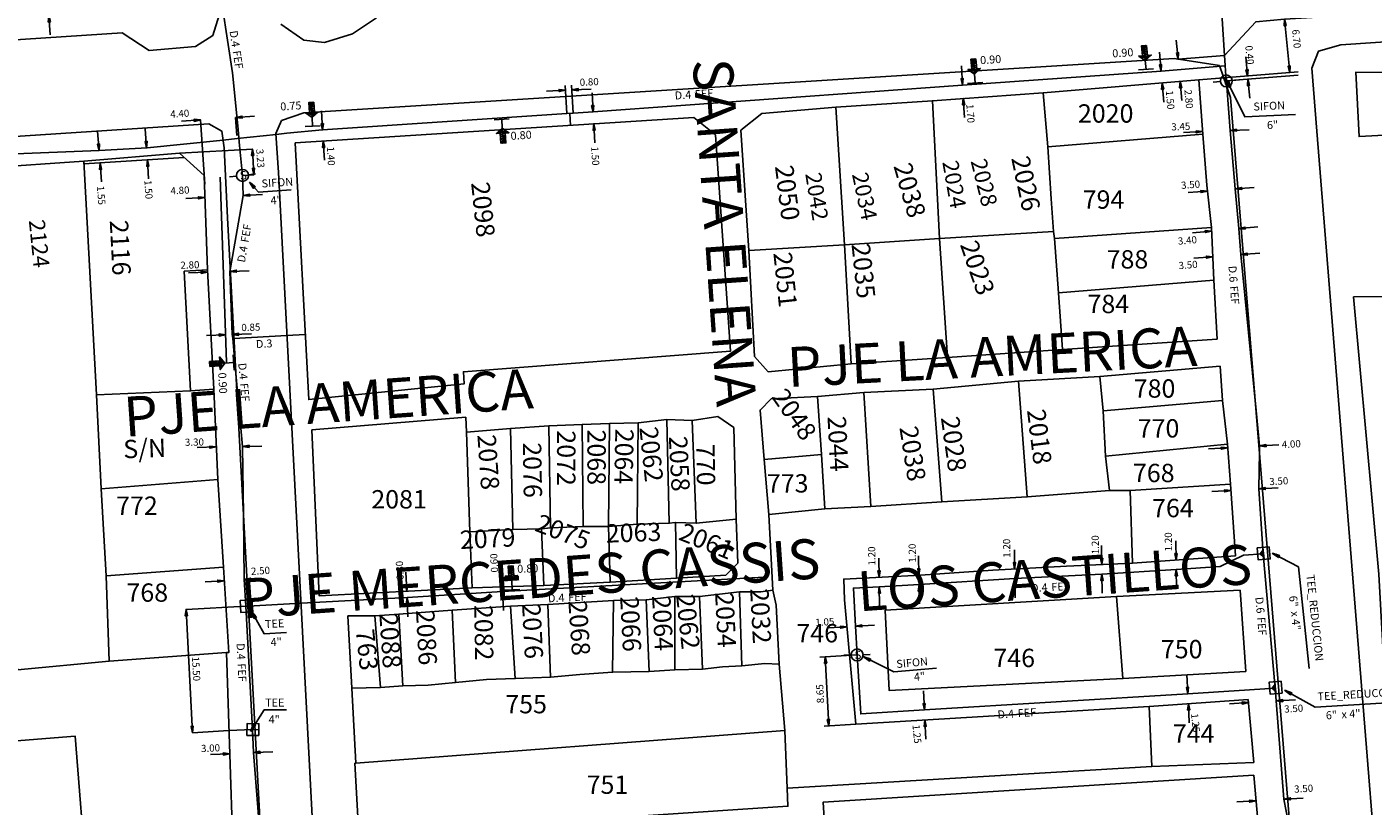
# Model space of a CAD drawing. Extents: x 342635 to 346315, y 6296632 to 6300332.
# Drawn here: x 345131 to 345300, y 6299200 to 6299298 of the extents above; entities that cross this region are included whole.
import ezdxf

# ---------------------------------------------------------------- set-up
doc = ezdxf.new("R2010")
doc.units = 0
doc.header["$MEASUREMENT"] = 0
for name, color, linetype in [('ACOTADO', 7, 'CONTINUOUS'), ('FITTINGS_', 1, 'CONTINUOUS'), ('LINEA_GEOVAR_C', 4, 'CONTINUOUS'), ('NOMBRE_CALL_GR', 1, 'CONTINUOUS'), ('NOVIVIENDA_COM', 3, 'CONTINUOUS'), ('PARCELA', 7, 'CONTINUOUS'), ('PROFUNDIDAD_TUBERIA', 152, 'CONTINUOUS'), ('RED_3_SD_BP_A', 6, 'CONTINUOUS'), ('RED_3_SD_BP_C', 6, 'CONTINUOUS'), ('RED_4_AC_BP_A', 1, 'CONTINUOUS'), ('RED_4_FF_BP_A', 1, 'CONTINUOUS'), ('RED_4_FF_BP_C', 1, 'CONTINUOUS'), ('RED_4_FF_BP_N', 1, 'CONTINUOUS'), ('RED_6_FF_BP_A', 5, 'CONTINUOUS'), ('RED_6_FF_BP_C', 5, 'CONTINUOUS'), ('RED_6_FF_BP_N', 5, 'CONTINUOUS'), ('ROTULO_NOVIVI', 7, 'CONTINUOUS'), ('ROTULO_PARCELA', 7, 'CONTINUOUS'), ('SOLERA_COMPLET', 54, 'CONTINUOUS')]:
    doc.layers.add(name, color=color, linetype=linetype)
doc.styles.add('ROMANS', font='romans.shx')

msp = doc.modelspace()

# ---------------------------------------------------------------- linework, layer by layer
at = {"layer": 'ACOTADO'}
for points in [[(345133.69, 6299296.68), (345133.53, 6299299.07), (345133.45, 6299298.26), (345133.72, 6299298.28), (345133.53, 6299299.07)], [(345288.47, 6299298.61), (345288.68, 6299297.83), (345288.41, 6299297.8), (345288.47, 6299298.61), (345289.11, 6299291.94), (345288.9, 6299292.72), (345289.17, 6299292.75), (345289.11, 6299291.94)], [(345272.98, 6299292.12), (345273.04, 6299292.93), (345272.78, 6299292.91), (345272.98, 6299292.12), (345272.77, 6299294.51)], [(345275.11, 6299293.6), (345275.17, 6299294.41), (345274.9, 6299294.38), (345275.11, 6299293.6), (345274.89, 6299295.99)], [(345248.08, 6299290.37), (345248.17, 6299291.18), (345247.9, 6299291.16), (345248.08, 6299290.37), (345247.94, 6299292.77)], [(345275.11, 6299293.6), (345280.93, 6299294.07)], [(345283.6, 6299293.89), (345283.83, 6299291.5), (345283.88, 6299292.31), (345283.62, 6299292.29), (345283.83, 6299291.5)], [(345277.7, 6299291), (345290.15, 6299292.02)], [(345290.18, 6299291.62), (345281.16, 6299290.88)], [(345283.86, 6299291.1), (345283.81, 6299290.29), (345284.07, 6299290.32), (345283.86, 6299291.1), (345284.09, 6299288.71)], [(345198.3, 6299289.72), (345197.49, 6299289.81), (345197.51, 6299289.55), (345198.3, 6299289.72), (345195.9, 6299289.61)], [(345198.45, 6299286.78), (345198.27, 6299290.3)], [(345199.07, 6299290.34), (345199.25, 6299286.84)], [(345201.5, 6299289.85), (345199.1, 6299289.75), (345199.91, 6299289.65), (345199.89, 6299289.92), (345199.1, 6299289.75)], [(345201.76, 6299287), (345201.85, 6299287.81), (345201.58, 6299287.79), (345201.76, 6299287), (345201.63, 6299289.4)], [(345273.32, 6299288.23), (345273.11, 6299290.62), (345273.05, 6299289.81), (345273.31, 6299289.83), (345273.11, 6299290.62)], [(345275.59, 6299288.42), (345275.37, 6299290.81), (345275.31, 6299290), (345275.58, 6299290.03), (345275.37, 6299290.81)], [(345248.32, 6299286.28), (345248.18, 6299288.68), (345248.09, 6299287.87), (345248.36, 6299287.89), (345248.18, 6299288.68)], [(345152.54, 6299286), (345151.73, 6299286.08), (345151.75, 6299285.81), (345152.54, 6299286), (345150.15, 6299285.84)], [(345152.54, 6299286), (345153.07, 6299277.93)], [(345159.32, 6299286.45), (345156.93, 6299286.29), (345157.74, 6299286.21), (345157.72, 6299286.48), (345156.93, 6299286.29)], [(345156.93, 6299286.29), (345157.08, 6299284.04)], [(345167.85, 6299284.73), (345167.94, 6299285.54), (345167.67, 6299285.52), (345167.85, 6299284.73), (345167.71, 6299287.13)], [(345139.81, 6299282.14), (345139.88, 6299282.95), (345139.61, 6299282.93), (345139.81, 6299282.14), (345139.61, 6299284.53)], [(345145.61, 6299284.88), (345145.77, 6299282.49), (345145.85, 6299283.3), (345145.58, 6299283.28), (345145.77, 6299282.49)], [(345201.97, 6299283.1), (345201.84, 6299285.5), (345201.75, 6299284.69), (345202.02, 6299284.71), (345201.84, 6299285.5)], [(345278.18, 6299284.52), (345277.38, 6299284.62), (345277.39, 6299284.35), (345278.18, 6299284.52), (345275.78, 6299284.42)], [(345284.03, 6299284.76), (345281.63, 6299284.66), (345282.43, 6299284.56), (345282.42, 6299284.83), (345281.63, 6299284.66)], [(345168.07, 6299280.93), (345167.93, 6299283.33), (345167.84, 6299282.52), (345168.11, 6299282.54), (345167.93, 6299283.33)], [(345137.92, 6299280.47), (345150.47, 6299281.29)], [(345145.87, 6299280.99), (345145.79, 6299280.18), (345146.06, 6299280.2), (345145.87, 6299280.99), (345146.03, 6299278.6)], [(345159.04, 6299282.33), (345149.9, 6299281.8)], [(345159.04, 6299282.33), (345159.22, 6299281.54), (345158.95, 6299281.52), (345159.04, 6299282.33), (345159.23, 6299279.11), (345159.05, 6299279.9), (345159.32, 6299279.92), (345159.23, 6299279.11)], [(345140.14, 6299278.21), (345139.94, 6299280.6), (345139.87, 6299279.79), (345140.14, 6299279.81), (345139.94, 6299280.6)], [(345155.01, 6299278.8), (345155.79, 6299255.62)], [(345159.23, 6299279.11), (345157.8, 6299279.03)], [(345284.67, 6299277.51), (345282.28, 6299277.33), (345283.09, 6299277.26), (345283.07, 6299277.52), (345282.28, 6299277.33)], [(345153.09, 6299276.26), (345152.28, 6299276.35), (345152.3, 6299276.09), (345153.09, 6299276.26), (345150.69, 6299276.14)], [(345160.29, 6299276.62), (345157.89, 6299276.5), (345158.7, 6299276.41), (345158.68, 6299276.67), (345157.89, 6299276.5)], [(345278.78, 6299277.07), (345277.97, 6299277.14), (345277.99, 6299276.88), (345278.78, 6299277.07), (345276.39, 6299276.89)], [(345285.1, 6299272.56), (345282.71, 6299272.35), (345283.52, 6299272.29), (345283.5, 6299272.55), (345282.71, 6299272.35)], [(345279.32, 6299272.05), (345278.51, 6299272.11), (345278.53, 6299271.85), (345279.32, 6299272.05), (345276.93, 6299271.84)], [(345285.36, 6299269.27), (345282.97, 6299269.09), (345283.78, 6299269.02), (345283.76, 6299269.28), (345282.97, 6299269.09)], [(345279.47, 6299268.83), (345278.66, 6299268.9), (345278.68, 6299268.64), (345279.47, 6299268.83), (345277.08, 6299268.65)], [(345153.42, 6299266.9), (345152.62, 6299267.01), (345152.62, 6299266.74), (345153.42, 6299266.9), (345151.02, 6299266.82)], [(345153.4, 6299267.2), (345154.2, 6299252.2)], [(345158.62, 6299267.07), (345156.22, 6299266.99), (345157.02, 6299266.88), (345157.02, 6299267.15), (345156.22, 6299266.99)], [(345155.67, 6299259.04), (345154.87, 6299259.15), (345154.88, 6299258.88), (345155.67, 6299259.04), (345153.27, 6299258.96)], [(345158.92, 6299259.15), (345156.52, 6299259.07), (345157.32, 6299258.96), (345157.31, 6299259.23), (345156.52, 6299259.07)], [(345154.52, 6299244.96), (345153.72, 6299245.08), (345153.72, 6299244.81), (345154.52, 6299244.96), (345152.12, 6299244.91)], [(345160.22, 6299245.08), (345157.82, 6299245.03), (345158.62, 6299244.91), (345158.62, 6299245.18), (345157.82, 6299245.03)], [(345281.34, 6299244.85), (345280.53, 6299244.94), (345280.55, 6299244.67), (345281.34, 6299244.85), (345278.94, 6299244.71)], [(345287.73, 6299245.23), (345285.33, 6299245.09), (345286.14, 6299245), (345286.12, 6299245.27), (345285.33, 6299245.09)], [(345281.75, 6299239.51), (345280.94, 6299239.6), (345280.96, 6299239.33), (345281.75, 6299239.51), (345279.35, 6299239.37)], [(345287.64, 6299239.85), (345285.24, 6299239.71), (345286.05, 6299239.62), (345286.03, 6299239.89), (345285.24, 6299239.71)], [(345254.62, 6299229.65), (345254.74, 6299230.45), (345254.47, 6299230.45), (345254.62, 6299229.65), (345254.58, 6299232.05)], [(345265.54, 6299230.21), (345265.66, 6299231.01), (345265.39, 6299231.01), (345265.54, 6299230.21), (345265.5, 6299232.61)], [(345274.86, 6299230.78), (345274.98, 6299231.58), (345274.71, 6299231.58), (345274.86, 6299230.78), (345274.82, 6299233.18)], [(345237.63, 6299228.63), (345237.75, 6299229.43), (345237.48, 6299229.43), (345237.63, 6299228.63), (345237.59, 6299231.03)], [(345242.61, 6299228.89), (345242.73, 6299229.69), (345242.46, 6299229.69), (345242.61, 6299228.89), (345242.57, 6299231.29)], [(345178.39, 6299226.87), (345178.48, 6299227.68), (345178.22, 6299227.66), (345178.39, 6299226.87), (345178.27, 6299229.27)], [(345190.38, 6299227.43), (345190.47, 6299228.24), (345190.21, 6299228.22), (345190.38, 6299227.43), (345190.26, 6299229.83)], [(345265.6, 6299226.61), (345265.56, 6299229.01), (345265.44, 6299228.21), (345265.71, 6299228.21), (345265.56, 6299229.01)], [(345274.92, 6299227.18), (345274.88, 6299229.58), (345274.76, 6299228.78), (345275.03, 6299228.78), (345274.88, 6299229.58)], [(345155.51, 6299228.18), (345154.7, 6299228.26), (345154.72, 6299228), (345155.51, 6299228.18), (345153.11, 6299228.04)], [(345160.4, 6299228.47), (345158, 6299228.33), (345158.81, 6299228.25), (345158.79, 6299228.51), (345158, 6299228.33)], [(345190.53, 6299224.43), (345190.41, 6299226.83), (345190.32, 6299226.02), (345190.58, 6299226.04), (345190.41, 6299226.83)], [(345237.69, 6299225.03), (345237.65, 6299227.43), (345237.53, 6299226.63), (345237.8, 6299226.63), (345237.65, 6299227.43)], [(345242.67, 6299225.29), (345242.63, 6299227.69), (345242.51, 6299226.89), (345242.78, 6299226.89), (345242.63, 6299227.69)], [(345254.68, 6299226.05), (345254.64, 6299228.45), (345254.52, 6299227.65), (345254.79, 6299227.65), (345254.64, 6299228.45)], [(345178.55, 6299223.67), (345178.43, 6299226.07), (345178.34, 6299225.26), (345178.6, 6299225.28), (345178.43, 6299226.07)], [(345150.72, 6299224.59), (345150.9, 6299223.8), (345150.63, 6299223.78), (345150.72, 6299224.59), (345151.54, 6299209.11), (345151.36, 6299209.9), (345151.63, 6299209.92), (345151.54, 6299209.11)], [(345150.72, 6299224.59), (345158.23, 6299224.99)], [(345233.6, 6299222.41), (345232.79, 6299222.5), (345232.81, 6299222.23), (345233.6, 6299222.41), (345231.2, 6299222.27)], [(345237.05, 6299222.61), (345234.65, 6299222.47), (345235.46, 6299222.38), (345235.44, 6299222.65), (345234.65, 6299222.47)], [(345230.2, 6299218.59), (345234.87, 6299218.87)], [(345230.88, 6299218.63), (345231.05, 6299217.84), (345230.79, 6299217.82), (345230.88, 6299218.63), (345231.3, 6299209.99), (345231.13, 6299210.78), (345231.39, 6299210.8), (345231.3, 6299209.99)], [(345276.34, 6299214.01), (345276.43, 6299214.82), (345276.17, 6299214.8), (345276.34, 6299214.01), (345276.22, 6299216.41)], [(345243.3, 6299211.97), (345243.39, 6299212.78), (345243.13, 6299212.76), (345243.3, 6299211.97), (345243.18, 6299214.37)], [(345276.52, 6299210.36), (345276.4, 6299212.76), (345276.31, 6299211.95), (345276.57, 6299211.97), (345276.4, 6299212.76)], [(345283.94, 6299212.9), (345283.13, 6299212.99), (345283.15, 6299212.72), (345283.94, 6299212.9), (345281.54, 6299212.76)], [(345289.83, 6299213.24), (345287.43, 6299213.1), (345288.24, 6299213.01), (345288.22, 6299213.28), (345287.43, 6299213.1)], [(345230.72, 6299209.96), (345234.7, 6299210.2)], [(345243.48, 6299208.32), (345243.36, 6299210.72), (345243.27, 6299209.91), (345243.53, 6299209.93), (345243.36, 6299210.72)], [(345151.54, 6299209.11), (345156.1, 6299209.39)], [(345156.2, 6299206.48), (345155.39, 6299206.58), (345155.41, 6299206.31), (345156.2, 6299206.48), (345153.8, 6299206.37)], [(345161.6, 6299206.73), (345159.2, 6299206.62), (345160.01, 6299206.52), (345159.99, 6299206.79), (345159.2, 6299206.62)], [(345284.89, 6299200.57), (345284.08, 6299200.66), (345284.1, 6299200.39), (345284.89, 6299200.57), (345282.49, 6299200.43)], [(345290.78, 6299200.91), (345288.38, 6299200.77), (345289.19, 6299200.68), (345289.17, 6299200.95), (345288.38, 6299200.77)]]:
    msp.add_lwpolyline(points, dxfattribs=at)
at = {"layer": 'FITTINGS_'}
for points in [[(345281.18, 6299291.02), (345283.5, 6299286.37), (345289.84, 6299286.68)], [(345281.18, 6299291.02), (345281.73, 6299290.23), (345281.48, 6299290.1), (345281.18, 6299291.02)], [(345281.18, 6299291.02), (345281.61, 6299290.17)], [(345281.91, 6299290.95), (345282.8, 6299291.03)], [(345279.52, 6299290.73), (345280.41, 6299290.81)], [(345281.59, 6299290.16), (345281.23, 6299290.88)], [(345281.63, 6299290.18), (345281.28, 6299290.87)], [(345281.28, 6299290.71), (345281.56, 6299290.14)], [(345281.33, 6299290.56), (345281.54, 6299290.14)], [(345281.65, 6299290.19), (345281.36, 6299290.76)], [(345281.38, 6299290.4), (345281.52, 6299290.13)], [(345281.43, 6299290.25), (345281.5, 6299290.12)], [(345281.46, 6299290.63), (345281.67, 6299290.2)], [(345281.69, 6299290.21), (345281.55, 6299290.5)], [(345281.71, 6299290.22), (345281.64, 6299290.37)], [(345158.55, 6299279.11), (345159.44, 6299279.21)], [(345156.16, 6299278.85), (345157.05, 6299278.95)], [(345158.67, 6299278.2), (345159.79, 6299276.93), (345163.89, 6299277.22)], [(345158.67, 6299278.2), (345159.41, 6299277.58), (345159.2, 6299277.39), (345158.67, 6299278.2)], [(345158.67, 6299278.2), (345159.3, 6299277.49)], [(345159.29, 6299277.47), (345158.75, 6299278.07)], [(345159.32, 6299277.5), (345158.8, 6299278.09)], [(345158.85, 6299277.93), (345159.27, 6299277.45)], [(345159.34, 6299277.52), (345158.92, 6299278)], [(345158.94, 6299277.8), (345159.25, 6299277.44)], [(345159.03, 6299277.66), (345159.23, 6299277.43)], [(345159.04, 6299277.89), (345159.36, 6299277.54)], [(345159.11, 6299277.52), (345159.21, 6299277.41)], [(345159.38, 6299277.55), (345159.16, 6299277.8)], [(345159.39, 6299277.57), (345159.29, 6299277.69)], [(345286.53, 6299232.43), (345285.04, 6299232.3), (345285.17, 6299230.8), (345286.66, 6299230.93), (345286.53, 6299232.43)], [(345285.1, 6299231.52), (345285.4, 6299231.55), (345285.78, 6299232.06), (345285.4, 6299231.55), (345285.86, 6299231.1), (345285.77, 6299232.03), (345285.83, 6299231.14), (345285.75, 6299232.01), (345285.81, 6299231.16), (345285.72, 6299231.99), (345285.79, 6299231.17), (345285.7, 6299231.96), (345285.77, 6299231.2), (345285.68, 6299231.93), (345285.75, 6299231.22), (345285.66, 6299231.9), (345285.72, 6299231.24), (345285.65, 6299231.87), (345285.69, 6299231.27), (345285.63, 6299231.85), (345285.67, 6299231.3), (345285.61, 6299231.82), (345285.65, 6299231.31), (345285.59, 6299231.8), (345285.63, 6299231.33), (345285.57, 6299231.77), (345285.61, 6299231.36), (345285.55, 6299231.75), (345285.58, 6299231.39), (345285.53, 6299231.72), (345285.57, 6299231.39), (345285.51, 6299231.69), (345285.55, 6299231.42), (345285.5, 6299231.67), (345285.52, 6299231.43), (345285.48, 6299231.65), (345285.5, 6299231.46), (345285.46, 6299231.62), (345285.48, 6299231.47), (345285.45, 6299231.6), (345285.45, 6299231.5), (345285.43, 6299231.59), (345285.43, 6299231.52), (345285.42, 6299231.56), (345285.42, 6299231.54), (345285.84, 6299231.15), (345285.78, 6299232.02), (345285.42, 6299231.54)], [(345285.75, 6299232.36), (345285.89, 6299230.87)], [(345286.91, 6299231.66), (345290.19, 6299229.92), (345291.54, 6299217.17)], [(345286.91, 6299231.66), (345287.82, 6299231.34), (345287.69, 6299231.09), (345286.91, 6299231.66)], [(345286.91, 6299231.66), (345287.75, 6299231.21)], [(345287.74, 6299231.19), (345287.03, 6299231.57)], [(345287.76, 6299231.24), (345287.08, 6299231.6)], [(345287.17, 6299231.47), (345287.73, 6299231.17)], [(345287.78, 6299231.26), (345287.21, 6299231.55)], [(345287.3, 6299231.38), (345287.72, 6299231.15)], [(345287.36, 6299231.5), (345287.79, 6299231.28)], [(345287.44, 6299231.28), (345287.71, 6299231.13)], [(345287.8, 6299231.3), (345287.51, 6299231.45)], [(345287.56, 6299231.18), (345287.7, 6299231.11)], [(345287.81, 6299231.32), (345287.67, 6299231.4)], [(345159.09, 6299224.3), (345157.6, 6299224.19), (345157.49, 6299225.69), (345158.99, 6299225.79), (345159.09, 6299224.3)], [(345158.28, 6299224.24), (345158.18, 6299225.74)], [(345159.04, 6299225.05), (345158.29, 6299224.99), (345158.23, 6299224.99)], [(345158.95, 6299224.35), (345160.5, 6299221.53), (345163.32, 6299221.67)], [(345158.95, 6299224.35), (345159.54, 6299223.58), (345159.28, 6299223.44), (345158.95, 6299224.35)], [(345158.95, 6299224.35), (345159.41, 6299223.51)], [(345159.39, 6299223.5), (345159, 6299224.21)], [(345159.43, 6299223.53), (345159.06, 6299224.21)], [(345159.06, 6299224.05), (345159.37, 6299223.49)], [(345159.12, 6299223.9), (345159.35, 6299223.48)], [(345159.45, 6299223.54), (345159.14, 6299224.1)], [(345159.18, 6299223.74), (345159.33, 6299223.47)], [(345159.23, 6299223.59), (345159.31, 6299223.46)], [(345159.24, 6299223.97), (345159.47, 6299223.55)], [(345159.5, 6299223.56), (345159.34, 6299223.85)], [(345159.52, 6299223.58), (345159.44, 6299223.71)], [(345233.22, 6299218.83), (345234.12, 6299218.85)], [(345235.62, 6299218.89), (345236.52, 6299218.91)], [(345235.63, 6299218.66), (345239.45, 6299216.75), (345244.8, 6299217.23)], [(345235.63, 6299218.66), (345236.55, 6299218.36), (345236.42, 6299218.11), (345235.63, 6299218.66)], [(345235.63, 6299218.66), (345236.48, 6299218.23)], [(345236.47, 6299218.21), (345235.75, 6299218.57)], [(345236.49, 6299218.26), (345235.8, 6299218.6)], [(345235.9, 6299218.47), (345236.46, 6299218.19)], [(345236.5, 6299218.28), (345235.93, 6299218.56)], [(345236.03, 6299218.38), (345236.45, 6299218.17)], [(345236.09, 6299218.51), (345236.51, 6299218.3)], [(345236.53, 6299218.32), (345236.24, 6299218.47)], [(345236.54, 6299218.34), (345236.39, 6299218.42)], [(345236.16, 6299218.29), (345236.44, 6299218.15)], [(345236.29, 6299218.2), (345236.43, 6299218.13)], [(345288.02, 6299215.58), (345286.53, 6299215.45), (345286.66, 6299213.95), (345288.15, 6299214.08), (345288.02, 6299215.58)], [(345286.59, 6299214.67), (345286.89, 6299214.7), (345287.27, 6299215.21), (345286.89, 6299214.7), (345287.35, 6299214.25), (345287.26, 6299215.18), (345287.32, 6299214.29), (345287.24, 6299215.16), (345287.3, 6299214.31), (345287.22, 6299215.14), (345287.28, 6299214.32), (345287.2, 6299215.11), (345287.26, 6299214.35), (345287.17, 6299215.08), (345287.24, 6299214.37), (345287.15, 6299215.05), (345287.21, 6299214.39), (345287.14, 6299215.02), (345287.18, 6299214.42), (345287.12, 6299215), (345287.16, 6299214.45), (345287.1, 6299214.97), (345287.14, 6299214.46), (345287.08, 6299214.95), (345287.12, 6299214.48), (345287.06, 6299214.92), (345287.09, 6299214.51), (345287.04, 6299214.9), (345287.07, 6299214.54), (345287.02, 6299214.87), (345287.06, 6299214.54), (345287, 6299214.84), (345287.04, 6299214.57), (345286.99, 6299214.82), (345287.01, 6299214.58), (345286.97, 6299214.8), (345286.99, 6299214.61), (345286.95, 6299214.78), (345286.97, 6299214.62), (345286.94, 6299214.75), (345286.94, 6299214.65), (345286.92, 6299214.74), (345286.92, 6299214.67), (345286.91, 6299214.71), (345286.91, 6299214.69), (345287.33, 6299214.3), (345287.27, 6299215.17), (345286.91, 6299214.7)], [(345287.25, 6299215.51), (345287.37, 6299214.02)], [(345288.45, 6299214.46), (345292.32, 6299212.34), (345301.98, 6299212.91)], [(345288.45, 6299214.46), (345289.36, 6299214.13), (345289.22, 6299213.88), (345288.45, 6299214.46)], [(345288.45, 6299214.46), (345289.29, 6299214)], [(345289.28, 6299213.98), (345288.57, 6299214.37)], [(345289.3, 6299214.02), (345288.61, 6299214.4)], [(345288.71, 6299214.26), (345289.26, 6299213.96)], [(345289.31, 6299214.04), (345288.75, 6299214.35)], [(345288.84, 6299214.17), (345289.25, 6299213.94)], [(345288.9, 6299214.3), (345289.32, 6299214.07)], [(345288.97, 6299214.07), (345289.24, 6299213.92)], [(345289.33, 6299214.09), (345289.05, 6299214.24)], [(345289.1, 6299213.97), (345289.23, 6299213.9)], [(345289.34, 6299214.11), (345289.2, 6299214.19)], [(345158.81, 6299209.29), (345160.5, 6299211.97), (345163.33, 6299211.97)], [(345159.85, 6299208.75), (345158.35, 6299208.77), (345158.37, 6299210.27), (345159.87, 6299210.25), (345159.85, 6299208.75)], [(345158.81, 6299209.29), (345159.18, 6299210.18), (345159.43, 6299210.03), (345158.81, 6299209.29)], [(345158.81, 6299209.29), (345159.31, 6299210.11)], [(345159.28, 6299210.12), (345158.88, 6299209.45)], [(345159.33, 6299210.09), (345158.91, 6299209.4)], [(345159.26, 6299210.13), (345158.93, 6299209.58)], [(345158.99, 6299209.73), (345159.24, 6299210.14)], [(345159.02, 6299209.54), (345159.35, 6299210.08)], [(345159.04, 6299208.76), (345159.06, 6299210.26)], [(345159.22, 6299210.15), (345159.05, 6299209.88)], [(345159.2, 6299210.17), (345159.12, 6299210.03)], [(345159.12, 6299209.66), (345159.36, 6299210.07)], [(345159.22, 6299209.79), (345159.38, 6299210.05)], [(345159.33, 6299209.91), (345159.4, 6299210.04)], [(345159.86, 6299209.5), (345159.11, 6299209.51), (345159.05, 6299209.51)]]:
    msp.add_lwpolyline(points, dxfattribs=at)
for centre in [(345281.16, 6299290.88), (345157.8, 6299279.03), (345234.87, 6299218.87)]:
    msp.add_circle(centre, 0.75, dxfattribs=at)
at = {"layer": 'LINEA_GEOVAR_C'}
msp.add_lwpolyline([(345304.9, 6299284.3), (345304.2, 6299291.9), (345297.4, 6299292), (345297.8, 6299283.9), (345304.9, 6299284.3)], dxfattribs=at)
at = {"layer": 'NOVIVIENDA_COM'}
msp.add_lwpolyline([(345138.3, 6299190.2), (345118.7, 6299188.7), (345116.9, 6299207.1), (345136.8, 6299208.7), (345138.3, 6299190.2)], dxfattribs=at)
at = {"layer": 'PARCELA'}
for points in [[(345258.2, 6299289.4), (345258.8, 6299282.6), (345278.2, 6299284.2), (345277.7, 6299291), (345258.2, 6299289.4)], [(345258.2, 6299289.4), (345258.8, 6299282.6), (345259.2, 6299276.1), (345259.5, 6299272), (345245.2, 6299271.1), (345244.3, 6299288.4), (345258.2, 6299289.4)], [(345222.9, 6299286.8), (345232.2, 6299287.6), (345233.3, 6299270.3), (345221.3, 6299269.6), (345220.3, 6299284.7), (345222.9, 6299286.8)], [(345232.2, 6299287.6), (345233.3, 6299270.3), (345245.2, 6299271.1), (345244.3, 6299288.4), (345232.2, 6299287.6)], [(345164.4, 6299283.1), (345214.4, 6299286.3), (345217.1, 6299284.1), (345219, 6299257), (345185.5, 6299254.4), (345185.6, 6299252.9), (345166.1, 6299250.9), (345164.4, 6299283.1)], [(345278.2, 6299284.2), (345258.8, 6299282.6), (345259.2, 6299276.1), (345259.5, 6299272), (345259.6, 6299271.1), (345279.3, 6299272.5), (345278.7, 6299277.8), (345278.2, 6299284.2)], [(345137.9, 6299280.8), (345139.5, 6299251.5), (345151.3, 6299252), (345150.5, 6299267), (345153.4, 6299267.2), (345153, 6299279), (345149.9, 6299281.8), (345137.9, 6299280.8)], [(345137.9, 6299280.8), (345139.5, 6299251.5), (345140.1, 6299239.7), (345140.7, 6299228.8), (345141.1, 6299218.1), (345129.6, 6299217), (345128.9, 6299223.2), (345128.7, 6299229.7), (345128.4, 6299235.6), (345127.9, 6299241.6), (345127.7, 6299248), (345127.2, 6299253.7), (345126.7, 6299259.9), (345125.8, 6299280), (345137.9, 6299280.8)], [(345279.3, 6299272.5), (345259.6, 6299271.1), (345260.1, 6299264.3), (345279.6, 6299265.9), (345279.3, 6299272.5)], [(345234.1, 6299255.4), (345233.3, 6299270.3), (345245.2, 6299271.1), (345246.2, 6299256.2), (345234.1, 6299255.4)], [(345246.2, 6299256.2), (345245.2, 6299271.1), (345259.5, 6299272), (345259.6, 6299271.1), (345260.1, 6299264.3), (345260.6, 6299257.2), (345246.2, 6299256.2)], [(345221.3, 6299269.6), (345233.3, 6299270.3), (345234.1, 6299255.4), (345223.7, 6299254.4), (345222, 6299256.3), (345221.3, 6299269.6)], [(345279.6, 6299265.9), (345260.1, 6299264.3), (345260.6, 6299257.2), (345280, 6299258.5), (345279.6, 6299265.9)], [(345297.1, 6299263.8), (345314.7, 6299263.9), (345358.8, 6299263.9), (345364.2, 6299219.9), (345364.6, 6299216), (345301, 6299216.1), (345300.3, 6299229), (345297.1, 6299263.8)], [(345280.4, 6299255.1), (345265.3, 6299253.8), (345265.7, 6299249.5), (345280.7, 6299250.8), (345280.4, 6299255.1)], [(345154.2, 6299252.2), (345151.3, 6299252), (345139.5, 6299251.5), (345140.1, 6299239.7), (345154.7, 6299240.9), (345154.2, 6299252.2)], [(345235.7, 6299251.8), (345236.6, 6299237.5), (345245.5, 6299238.1), (345244.4, 6299252.2), (345235.7, 6299251.8)], [(345244.4, 6299252.2), (345245.5, 6299238.1), (345256.2, 6299238.7), (345255.1, 6299253.2), (345244.4, 6299252.2)], [(345255.1, 6299253.2), (345256.2, 6299238.7), (345266.5, 6299239.5), (345266, 6299243.8), (345265.7, 6299249.5), (345265.3, 6299253.8), (345255.1, 6299253.2)], [(345224.1, 6299251), (345229.9, 6299251.3), (345230.4, 6299244), (345223.2, 6299243.4), (345222.7, 6299249.6), (345224.1, 6299251)], [(345229.9, 6299251.3), (345230.4, 6299244), (345230.8, 6299237.2), (345236.6, 6299237.5), (345235.7, 6299251.8), (345229.9, 6299251.3)], [(345280.7, 6299250.8), (345265.7, 6299249.5), (345266, 6299243.8), (345281.3, 6299245.3), (345280.7, 6299250.8)], [(345214.2, 6299248.3), (345214.7, 6299235.4), (345219.7, 6299235.9), (345219.4, 6299247.4), (345217.4, 6299248.8), (345214.2, 6299248.3)], [(345166.5, 6299247.1), (345185.8, 6299248.7), (345185.9, 6299246.8), (345186.3, 6299234.3), (345186.6, 6299227.3), (345167.4, 6299226.3), (345166.5, 6299247.1)], [(345185.9, 6299246.8), (345186.3, 6299234.3), (345191.7, 6299234.6), (345191.4, 6299247.3), (345185.9, 6299246.8)], [(345191.4, 6299247.3), (345191.7, 6299234.6), (345195.3, 6299234.7), (345196.4, 6299234.8), (345196.2, 6299247.6), (345191.4, 6299247.3)], [(345196.2, 6299247.6), (345196.4, 6299234.8), (345200.5, 6299235), (345200.4, 6299247.8), (345196.2, 6299247.6)], [(345200.4, 6299247.8), (345200.5, 6299235), (345203.7, 6299235), (345203.8, 6299247.9), (345200.4, 6299247.8)], [(345207.4, 6299248), (345207.3, 6299235.3), (345203.7, 6299235), (345203.8, 6299247.9), (345207.4, 6299248)], [(345207.4, 6299248), (345207.3, 6299235.3), (345211.3, 6299235.4), (345211, 6299248.4), (345207.4, 6299248)], [(345211, 6299248.4), (345211.3, 6299235.4), (345212.1, 6299235.5), (345214.7, 6299235.4), (345214.2, 6299248.3), (345211, 6299248.4)], [(345230.8, 6299237.2), (345230.4, 6299244), (345223.2, 6299243.4), (345223.8, 6299236.5), (345230.8, 6299237.2)], [(345281.3, 6299245.3), (345266, 6299243.8), (345266.5, 6299239.5), (345269.1, 6299239.5), (345281.7, 6299240.3), (345281.3, 6299245.3)], [(345154.7, 6299240.9), (345140.1, 6299239.7), (345140.7, 6299228.8), (345155.4, 6299229.9), (345154.7, 6299240.9)], [(345269.1, 6299239.5), (345266.5, 6299239.5), (345256.2, 6299238.7), (345245.5, 6299238.1), (345236.6, 6299237.5), (345230.8, 6299237.2), (345223.8, 6299236.5), (345224.3, 6299227), (345224.7, 6299225.1), (345225.1, 6299217.7), (345225.8, 6299209.4), (345226.1, 6299202.16), (345271.8, 6299204.9), (345271.5, 6299212.4), (345234.7, 6299210.2), (345233.3, 6299225.8), (345233.2, 6299228.4), (345242.8, 6299228.9), (345251.9, 6299229.5), (345261.1, 6299230), (345269.4, 6299230.4), (345269.1, 6299239.5)], [(345281.7, 6299240.3), (345269.1, 6299239.5), (345269.4, 6299230.4), (345282.3, 6299231.3), (345281.7, 6299240.3)], [(345203.9, 6299228), (345203.7, 6299235), (345207.3, 6299235.3), (345211.3, 6299235.4), (345212.1, 6299235.5), (345212.2, 6299228.5), (345203.9, 6299228)], [(345219.7, 6299235.9), (345214.7, 6299235.4), (345212.1, 6299235.5), (345212.2, 6299228.5), (345218.4, 6299228.9), (345219.9, 6299230.4), (345219.7, 6299235.9)], [(345186.6, 6299227.3), (345186.3, 6299234.3), (345191.7, 6299234.6), (345195.3, 6299234.7), (345195.6, 6299227.6), (345186.6, 6299227.3)], [(345195.6, 6299227.6), (345195.3, 6299234.7), (345196.4, 6299234.8), (345200.5, 6299235), (345203.7, 6299235), (345203.9, 6299228), (345195.6, 6299227.6)], [(345155.4, 6299229.9), (345140.7, 6299228.8), (345141.1, 6299218.1), (345155.78, 6299219.18), (345156.1, 6299219.2), (345155.4, 6299229.9)], [(345220.1, 6299226.8), (345220.4, 6299217.5), (345223.3, 6299217.8), (345225.1, 6299217.7), (345224.7, 6299225.1), (345224.3, 6299227), (345222.8, 6299226.8), (345220.1, 6299226.8)], [(345282.9, 6299227), (345267.4, 6299226.2), (345268.2, 6299215.9), (345283.6, 6299216.8), (345282.9, 6299227)], [(345191.4, 6299225), (345192, 6299215.9), (345196.4, 6299216.1), (345196.1, 6299225.2), (345191.4, 6299225)], [(345196.1, 6299225.2), (345196.4, 6299216.1), (345200.1, 6299216.4), (345204.2, 6299216.7), (345204.3, 6299225.7), (345196.1, 6299225.2)], [(345204.3, 6299225.7), (345204.2, 6299216.7), (345208.8, 6299216.8), (345208.4, 6299225.8), (345204.3, 6299225.7)], [(345208.4, 6299225.8), (345208.8, 6299216.8), (345212, 6299217), (345212, 6299226.2), (345208.4, 6299225.8)], [(345212, 6299226.2), (345212, 6299217), (345215.5, 6299217.1), (345215.1, 6299226.2), (345212, 6299226.2)], [(345215.1, 6299226.2), (345215.5, 6299217.1), (345218, 6299217.4), (345220.4, 6299217.5), (345220.1, 6299226.8), (345215.1, 6299226.2)], [(345238.4, 6299224.5), (345267.4, 6299226.2), (345268.2, 6299215.9), (345238.9, 6299214.4), (345238.4, 6299224.5)], [(345171, 6299223.8), (345174.4, 6299223.8), (345175.1, 6299214.8), (345171.5, 6299214.7), (345171, 6299223.8)], [(345174.4, 6299223.8), (345175.1, 6299214.8), (345177.9, 6299215), (345177.4, 6299224), (345174.4, 6299223.8)], [(345177.4, 6299224), (345177.9, 6299215), (345181.1, 6299215.1), (345184.5, 6299215.4), (345184.1, 6299224.5), (345177.4, 6299224)], [(345184.1, 6299224.5), (345184.5, 6299215.4), (345188.4, 6299215.8), (345192, 6299215.9), (345191.4, 6299225), (345184.1, 6299224.5)], [(345155.78, 6299219.18), (345141.1, 6299218.1), (345129.6, 6299217), (345105.5, 6299215.6), (345105.6, 6299214.3), (345096.1, 6299213.5), (345095.9, 6299212.2), (345073.58, 6299210.41), (345072.4, 6299210.3), (345077.1, 6299160.2), (345117.8, 6299165.3), (345130.3, 6299166.8), (345129.6, 6299179.9), (345154.3, 6299181.9), (345157, 6299182.2), (345155.78, 6299219.18)], [(345171.5, 6299214.7), (345175.1, 6299214.8), (345177.9, 6299215), (345181.1, 6299215.1), (345184.5, 6299215.4), (345188.4, 6299215.8), (345192, 6299215.9), (345196.4, 6299216.1), (345200.1, 6299216.4), (345204.2, 6299216.7), (345208.8, 6299216.8), (345212, 6299217), (345215.5, 6299217.1), (345218, 6299217.4), (345220.4, 6299217.5), (345223.3, 6299217.8), (345225.1, 6299217.7), (345225.8, 6299209.4), (345172, 6299205.3), (345171.5, 6299214.7)], [(345283.9, 6299213.3), (345271.5, 6299212.4), (345271.8, 6299204.9), (345284.6, 6299205.4), (345283.9, 6299213.3)], [(345171.9, 6299205.3), (345172, 6299205.3), (345225.8, 6299209.4), (345226.1, 6299202.16), (345226.2, 6299199.9), (345172.4, 6299196.3), (345171.9, 6299205.3)], [(345284.6, 6299203.8), (345230.6, 6299200.4), (345231.2, 6299191), (345285.4, 6299194.8), (345284.6, 6299203.8)]]:
    msp.add_lwpolyline(points, dxfattribs=at)
at = {"layer": 'PROFUNDIDAD_TUBERIA', "color": 5}
for points in [[(345271.17, 6299295.34), (345270.54, 6299295.29), (345270.64, 6299294.04), (345270.17, 6299294), (345271, 6299293.43), (345271.74, 6299294.12), (345271.27, 6299294.08), (345271.17, 6299295.34)], [(345270.86, 6299295.32), (345270.57, 6299294.98), (345271.02, 6299295.33), (345270.58, 6299294.82), (345271.19, 6299295.19), (345270.59, 6299294.66), (345271.21, 6299294.87), (345270.6, 6299294.51), (345271.23, 6299294.56), (345270.62, 6299294.35), (345271.26, 6299294.24), (345270.64, 6299294.04), (345271.44, 6299293.94), (345270.5, 6299293.87), (345271.29, 6299293.77), (345270.83, 6299293.57), (345271.15, 6299293.6)], [(345249.77, 6299293.65), (345249.14, 6299293.61), (345249.23, 6299292.35), (345248.76, 6299292.31), (345249.59, 6299291.74), (345250.33, 6299292.43), (345249.86, 6299292.39), (345249.77, 6299293.65)], [(345249.46, 6299293.63), (345249.17, 6299293.29), (345249.62, 6299293.64), (345249.18, 6299293.14), (345249.78, 6299293.49), (345249.19, 6299292.98), (345249.81, 6299293.18), (345249.2, 6299292.82), (345249.83, 6299292.86), (345249.21, 6299292.66), (345249.85, 6299292.55), (345249.23, 6299292.35), (345250.03, 6299292.25), (345249.09, 6299292.18), (345249.88, 6299292.08), (345249.42, 6299291.89), (345249.74, 6299291.91)], [(345270.17, 6299294), (345270.5, 6299293.87)], [(345271, 6299293.43), (345271.09, 6299292.33)], [(345271.74, 6299294.12), (345271.28, 6299293.93)], [(345248.76, 6299292.31), (345249.09, 6299292.18)], [(345249.59, 6299291.74), (345249.67, 6299290.64)], [(345250.33, 6299292.43), (345249.87, 6299292.23)], [(345272.03, 6299292.4), (345270.14, 6299292.26)], [(345250.61, 6299290.7), (345248.72, 6299290.57)], [(345166.75, 6299288.22), (345166.12, 6299288.19), (345166.19, 6299286.93), (345165.71, 6299286.9), (345166.53, 6299286.31), (345167.29, 6299286.98), (345166.82, 6299286.96), (345166.75, 6299288.22)], [(345166.43, 6299288.2), (345166.14, 6299287.87), (345166.59, 6299288.21), (345166.14, 6299287.71), (345166.76, 6299288.06), (345166.15, 6299287.56), (345166.77, 6299287.75), (345166.16, 6299287.4), (345166.79, 6299287.43), (345166.17, 6299287.24), (345166.81, 6299287.12), (345166.19, 6299286.93), (345166.98, 6299286.81), (345166.04, 6299286.76), (345166.83, 6299286.64), (345166.37, 6299286.46), (345166.68, 6299286.48)], [(345165.71, 6299286.9), (345166.04, 6299286.76)], [(345166.53, 6299286.31), (345166.59, 6299285.21)], [(345167.29, 6299286.98), (345166.82, 6299286.8)], [(345189.36, 6299286.01), (345191.25, 6299286.14)], [(345190.37, 6299284.97), (345190.3, 6299286.07)], [(345167.54, 6299285.26), (345165.65, 6299285.16)], [(345190.19, 6299283.06), (345190.82, 6299283.1), (345190.73, 6299284.36), (345191.2, 6299284.39), (345190.37, 6299284.97), (345189.63, 6299284.29), (345190.1, 6299284.32), (345190.19, 6299283.06)], [(345189.63, 6299284.29), (345190.09, 6299284.48)], [(345190.5, 6299283.08), (345190.8, 6299283.42), (345190.34, 6299283.07), (345190.78, 6299283.57), (345190.18, 6299283.22), (345190.77, 6299283.73), (345190.15, 6299283.53), (345190.76, 6299283.89), (345190.13, 6299283.85), (345190.75, 6299284.05), (345190.11, 6299284.16), (345190.73, 6299284.36), (345189.93, 6299284.47), (345190.88, 6299284.53), (345190.08, 6299284.63), (345190.54, 6299284.82), (345190.23, 6299284.8)], [(345191.2, 6299284.39), (345190.88, 6299284.53)], [(345153.68, 6299255.7), (345153.72, 6299255.07), (345154.98, 6299255.14), (345155.01, 6299254.67), (345155.59, 6299255.49), (345154.91, 6299256.25), (345154.94, 6299255.77), (345153.68, 6299255.7)], [(345153.7, 6299255.38), (345154.03, 6299255.09), (345153.69, 6299255.54), (345154.19, 6299255.09), (345153.84, 6299255.71), (345154.35, 6299255.1), (345154.15, 6299255.73), (345154.5, 6299255.11), (345154.47, 6299255.74), (345154.66, 6299255.12), (345154.78, 6299255.76), (345154.98, 6299255.14), (345155.09, 6299255.94), (345155.14, 6299254.99), (345155.26, 6299255.79), (345155.44, 6299255.33), (345155.42, 6299255.64)], [(345154.91, 6299256.25), (345155.1, 6299255.78)], [(345155.59, 6299255.49), (345156.69, 6299255.56)], [(345156.64, 6299256.51), (345156.75, 6299254.61)], [(345155.01, 6299254.67), (345155.14, 6299254.99)], [(345191.76, 6299230.06), (345191.13, 6299230.02), (345191.21, 6299228.76), (345190.73, 6299228.74), (345191.56, 6299228.15), (345192.31, 6299228.83), (345191.84, 6299228.8), (345191.76, 6299230.06)], [(345190.73, 6299228.74), (345191.06, 6299228.6)], [(345191.45, 6299230.04), (345191.15, 6299229.71), (345191.61, 6299230.05), (345191.16, 6299229.55), (345191.77, 6299229.9), (345191.17, 6299229.39), (345191.79, 6299229.59), (345191.18, 6299229.24), (345191.81, 6299229.27), (345191.19, 6299229.08), (345191.83, 6299228.96), (345191.21, 6299228.76), (345192, 6299228.65), (345191.06, 6299228.6), (345191.85, 6299228.48), (345191.39, 6299228.3), (345191.71, 6299228.32)], [(345192.31, 6299228.83), (345191.85, 6299228.64)], [(345192.57, 6299227.1), (345190.68, 6299226.99)], [(345191.56, 6299228.15), (345191.62, 6299227.05)]]:
    msp.add_lwpolyline(points, dxfattribs=at)
at = {"layer": 'RED_3_SD_BP_A'}
for points in [[(345163.37, 6299258.94), (345165.67, 6299259.07)], [(345156.57, 6299258.55), (345156.72, 6299258.56)]]:
    msp.add_lwpolyline(points, dxfattribs=at)
at = {"layer": 'RED_3_SD_BP_C'}
msp.add_lwpolyline([(345156.72, 6299258.56), (345163.37, 6299258.94)], dxfattribs=at)
at = {"layer": 'RED_4_AC_BP_A'}
for points in [[(345198.45, 6299286.78), (345199.25, 6299286.84)], [(345198.85, 6299286.81), (345198.93, 6299285.31)]]:
    msp.add_lwpolyline(points, dxfattribs=at)
at = {"layer": 'RED_4_FF_BP_A'}
for points in [[(345199.25, 6299286.84), (345201.76, 6299287), (345248.08, 6299290.37), (345272.98, 6299292.12), (345281.03, 6299292.78)], [(345163.38, 6299284.31), (345167.85, 6299284.73), (345198.45, 6299286.78)], [(345162.01, 6299284.16), (345163.38, 6299284.31)], [(345063.83, 6299276.96), (345072.41, 6299277.61), (345085.4, 6299278.42), (345092.88, 6299278.91), (345103.84, 6299279.83), (345117.78, 6299281.28), (345139.81, 6299282.14), (345145.83, 6299282.49), (345155.36, 6299283.46)], [(345156.25, 6299267.18), (345156.22, 6299266.99), (345156.52, 6299259.07), (345156.57, 6299258.55), (345156.93, 6299254.65)], [(345157.91, 6299236.51), (345158, 6299228.33), (345158.23, 6299224.99)], [(345285.8, 6299231.54), (345283.3, 6299231.37), (345280.38, 6299229.95), (345274.88, 6299229.58), (345265.56, 6299229.01), (345254.64, 6299228.45), (345242.63, 6299227.69), (345237.65, 6299227.43), (345234.4, 6299227.26), (345234.65, 6299222.47), (345234.87, 6299218.87)], [(345165.14, 6299225.36), (345178.43, 6299226.07), (345190.41, 6299226.83), (345223.22, 6299228.61)], [(345158.23, 6299224.99), (345158.53, 6299225.01)], [(345158.23, 6299224.99), (345159.05, 6299209.51)], [(345234.87, 6299218.87), (345235.32, 6299211.48), (345243.3, 6299211.97), (345276.34, 6299214.01), (345287.29, 6299214.69)], [(345159.05, 6299209.51), (345156.1, 6299209.39)], [(345159.05, 6299209.51), (345159.2, 6299206.62), (345160.33, 6299191.73)]]:
    msp.add_lwpolyline(points, dxfattribs=at)
at = {"layer": 'RED_4_FF_BP_C'}
for points in [[(345155.04, 6299300.89), (345155.29, 6299300.09), (345156.56, 6299291.9), (345157.2, 6299285.25)], [(345157.2, 6299285.25), (345157.44, 6299282.77)], [(345157.44, 6299282.77), (345157.8, 6299279.03)], [(345157.8, 6299279.03), (345157.89, 6299276.5), (345156.25, 6299267.18)], [(345156.93, 6299254.65), (345157.82, 6299245.03), (345157.91, 6299236.51)], [(345158.53, 6299225.01), (345165.14, 6299225.36)]]:
    msp.add_lwpolyline(points, dxfattribs=at)
at = {"layer": 'RED_4_FF_BP_N'}
for points in [[(345155.36, 6299283.46), (345157.15, 6299283.64)], [(345157.15, 6299283.64), (345162.01, 6299284.16)]]:
    msp.add_lwpolyline(points, dxfattribs=at)
at = {"layer": 'RED_6_FF_BP_A'}
for points in [[(345281.21, 6299290.19), (345281.63, 6299284.66), (345282.28, 6299277.33), (345282.71, 6299272.35), (345282.97, 6299269.09), (345284.89, 6299249.53)], [(345285.32, 6299244.32), (345285.24, 6299239.71), (345285.8, 6299231.54)], [(345285.8, 6299231.54), (345287.29, 6299214.69)], [(345287.29, 6299214.69), (345287.43, 6299213.1), (345288.38, 6299200.77), (345289.23, 6299196.26)]]:
    msp.add_lwpolyline(points, dxfattribs=at)
at = {"layer": 'RED_6_FF_BP_C'}
for points in [[(345280.93, 6299294.07), (345284.85, 6299298.31), (345288.47, 6299298.61), (345307.8, 6299299.78)], [(345284.89, 6299249.53), (345285.33, 6299245.09), (345285.32, 6299244.32)]]:
    msp.add_lwpolyline(points, dxfattribs=at)
at = {"layer": 'RED_6_FF_BP_N'}
for points in [[(345280.3, 6299303.87), (345280.46, 6299301.33), (345280.93, 6299294.07), (345281.16, 6299290.88)], [(345281.16, 6299290.88), (345281.21, 6299290.19)]]:
    msp.add_lwpolyline(points, dxfattribs=at)
at = {"layer": 'SOLERA_COMPLET'}
for points in [[(345295.5, 6299295.4), (345474.1, 6299307.5)], [(345151.9, 6299295.2), (345154.1, 6299296.6), (345155.1, 6299299.8)], [(345162.6, 6299298), (345165.5, 6299296), (345168.1, 6299295.7), (345171.6, 6299296.8), (345174.6, 6299298.8)], [(345072.5, 6299291.1), (345073.8, 6299292.4), (345142.7, 6299296.9), (345146.1, 6299294.7), (345151.9, 6299295.2)], [(345291.9, 6299292.5), (345292.7, 6299294.6), (345295.5, 6299295.4)], [(345165.5, 6299286.9), (345274.6, 6299293.7)], [(345274.6, 6299293.7), (345280.3, 6299292.8), (345281.7, 6299288.8)], [(345292.5, 6299284.6), (345291.9, 6299292.5)], [(345281.7, 6299288.8), (345293.8, 6299140), (345288, 6299132), (345174.8, 6299118.8), (345170.7, 6299122.3), (345169.9, 6299134.6), (345162.3, 6299279.4)], [(345162, 6299284.3), (345162.7, 6299285.9), (345165.5, 6299286.9)], [(345153.6, 6299285.5), (345067.8, 6299279.9)], [(345155.5, 6299282.5), (345155.2, 6299284.6), (345153.6, 6299285.5)], [(345162.3, 6299279.4), (345162, 6299284.3)], [(345301.6, 6299171.4), (345292.5, 6299284.6)], [(345155.9, 6299273.7), (345155.5, 6299282.5)], [(345084.7, 6299108.6), (345087.3, 6299109), (345160.4, 6299116.8), (345163.9, 6299121.1), (345163.5, 6299133.2), (345155.9, 6299273.7)]]:
    msp.add_lwpolyline(points, dxfattribs=at)

# ---------------------------------------------------------------- texts
at = {"layer": 'ACOTADO'}
for s, rotation, p in [('6.70', 275.4781, (345289.4, 6299297.31)), ('0.40', 275.4781, (345283.53, 6299295.28)), ('0.80', 2.4637, (345200.1, 6299290.26)), ('1.50', 275.0197, (345273.57, 6299289.65)), ('2.80', 275.3062, (345275.9, 6299289.75)), ('1.70', 273.4155, (345248.56, 6299287.96)), ('4.40', 3.7815, (345148.77, 6299286.25)), ('3.45', 2.3385, (345274.28, 6299284.66)), ('1.50', 273.0717, (345201.52, 6299282.63)), ('3.23', 273.9311, (345159.51, 6299282.33)), ('1.40', 272.9571, (345168.39, 6299282.62)), ('1.55', 274.7906, (345139.53, 6299277.68)), ('1.50', 273.8165, (345145.49, 6299278.41)), ('4.80', 2.8648, (345148.79, 6299276.64)), ('3.50', 4.2866, (345275.52, 6299277.33)), ('3.40', 5.0314, (345275.13, 6299270.33)), ('2.80', 1.8228, (345150.03, 6299267.31)), ('3.50', 4.2866, (345275.21, 6299267.26)), ('0.85', 1.8801, (345157.67, 6299259.49)), ('3.30', 1.1926, (345150.59, 6299245.1)), ('4.00', 3.4377, (345288.14, 6299244.81)), ('3.50', 3.3125, (345286.57, 6299240.16)), ('1.20', 90.9857, (345265.2, 6299231.51)), ('1.20', 90.9857, (345274.36, 6299231.88)), ('1.20', 90.9857, (345237.17, 6299230.1)), ('1.20', 90.9857, (345242.25, 6299230.46)), ('1.20', 90.9857, (345254.09, 6299231.07)), ('0.80', 92.8658, (345178.03, 6299228.31)), ('0.60', 92.8658, (345189.86, 6299229.24)), ('2.50', 3.4844, (345158.89, 6299228.91)), ('1.05', 3.2552, (345229.65, 6299222.5)), ('15.50', 273.0144, (345151.46, 6299218.64)), ('8.65', 92.7512, (345230.73, 6299212.83)), ('3.50', 3.3125, (345288.44, 6299211.63)), ('1.25', 275.8219, (345241.8, 6299210.09)), ('1.25', 275.8219, (345276.73, 6299211.5)), ('3.00', 2.6823, (345152.62, 6299206.68)), ('3.50', 3.3125, (345289.69, 6299201.59))]:
    msp.add_text(s, height=0.9, rotation=rotation, dxfattribs=at).set_placement(p)
at = {"layer": 'FITTINGS_', "style": 'ROMANS'}
for s, height, rotation, p in [('S', 1.05, 5.042, (345280.88, 6299290.33)), ('SIFON', 1, 2.8075, (345284.58, 6299287.15)), ('6"', 1, 2.8075, (345286.28, 6299284.83)), ('S', 1.05, 6.1306, (345157.53, 6299278.48)), ('SIFON', 1, 3.9534, (345160.22, 6299277.5)), ('4"', 1, 3.9534, (345161.35, 6299275.38)), ('TEE_REDUCCION', 1, 276.0511, (345291.2, 6299228.91)), ('6"', 1, 276.0511, (345289.03, 6299226.25)), (' x 4"', 1, 276.0511, (345289.21, 6299224.61)), ('TEE', 1, 2.8648, (345160.64, 6299222.24)), ('4"', 1, 2.8648, (345161.35, 6299219.98)), ('S', 1.05, 1.3178, (345234.56, 6299218.34)), ('SIFON', 1, 5.0993, (345239.83, 6299217.23)), ('4"', 1, 5.0993, (345242.03, 6299215.61)), ('TEE_REDUCCION', 1, 3.4377, (345292.62, 6299213.15)), ('6"', 1, 3.4377, (345293.67, 6299210.79)), (' x 4"', 1, 3.4377, (345295.32, 6299210.89))]:
    msp.add_text(s, height=height, rotation=rotation, dxfattribs=at).set_placement(p)
for s, p in [('TEE', (345160.64, 6299212.4)), ('4"', (345161.07, 6299210.28))]:
    msp.add_text(s, height=1, dxfattribs=at).set_placement(p)
at = {"layer": 'NOMBRE_CALL_GR', "style": 'ROMANS'}
for s, rotation, p in [('SANTA ELENA', 273.9884, (345214.23, 6299293.52)), ('PJE LA AMERICA', 2.9794, (345226.23, 6299252.47)), ('PJE LA AMERICA', 4.0107, (345143.08, 6299246.23)), ('PJE MERCEDES CASSIS', 4.0107, (345157.78, 6299223.43)), ('LOS CASTILLOS', 4.0107, (345235.08, 6299224.33))]:
    msp.add_text(s, height=5, rotation=rotation, dxfattribs=at).set_placement(p)
at = {"layer": 'PROFUNDIDAD_TUBERIA', "color": 5}
for s, rotation, p in [('0.90', 3.5523, (345266.89, 6299293.83)), ('0.90', 3.5523, (345250.32, 6299292.98)), ('0.75', 3.6669, (345162.57, 6299287.16)), ('0.80', 3.8388, (345191.45, 6299283.48)), ('0.90', 273.0717, (345154.75, 6299254.27)), ('0.80', 1.8908, (345192.26, 6299229.17))]:
    msp.add_text(s, height=1, rotation=rotation, dxfattribs=at).set_placement(p)
at = {"layer": 'RED_3_SD_BP_C', "style": 'ROMANS'}
msp.add_text('D.3', height=1, rotation=3.2659, dxfattribs=at).set_placement((345159.51, 6299257.36))
at = {"layer": 'RED_4_FF_BP_A', "style": 'ROMANS'}
for s, rotation, p in [('D.4', 4.0107, (345212.03, 6299288.54)), ('FEF ', 4.0107, (345214.56, 6299288.71)), ('D.4', 2.9221, (345256.7, 6299226.76)), ('FEF ', 2.9221, (345259.24, 6299226.89)), ('D.4', 3.094, (345196.13, 6299225.47)), ('FEF ', 3.094, (345198.66, 6299225.6)), ('D.4', 273.0144, (345157.05, 6299220.32)), ('FEF ', 273.0144, (345157.18, 6299217.79)), ('D.4', 3.5523, (345252.5, 6299210.9)), ('FEF ', 3.5523, (345255.03, 6299211.06))]:
    msp.add_text(s, height=1, rotation=rotation, dxfattribs=at).set_placement(p)
at = {"layer": 'RED_4_FF_BP_C', "style": 'ROMANS'}
for s, rotation, p in [('D.4', 278.8013, (345156.17, 6299297.12)), ('FEF ', 278.8013, (345156.56, 6299294.61)), ('FEF ', 80.0422, (345158.54, 6299270.55)), ('D.4', 80.0422, (345158.1, 6299268.05)), ('D.4', 275.3062, (345157.26, 6299255.46)), ('FEF ', 275.3062, (345157.49, 6299252.93))]:
    msp.add_text(s, height=1, rotation=rotation, dxfattribs=at).set_placement(p)
at = {"layer": 'RED_6_FF_BP_A', "style": 'ROMANS'}
for s, rotation, p in [('D.6', 274.4468, (345281.42, 6299267.66)), ('FEF ', 274.4468, (345281.61, 6299265.13)), ('D.6', 275.077, (345284.79, 6299226.11)), ('FEF ', 275.077, (345285.02, 6299223.58))]:
    msp.add_text(s, height=1, rotation=rotation, dxfattribs=at).set_placement(p)
at = {"layer": 'ROTULO_NOVIVI', "style": 'ROMANS'}
for s, rotation, p in [('2024', 280.0045, (345245.54, 6299280.71)), ('2028', 284.0152, (345249.09, 6299280.83)), ('2042', 278.9731, (345228.36, 6299279.23)), ('2034', 282.0098, (345234.21, 6299279.17)), ('2124', 275.9938, (345131, 6299273.39))]:
    msp.add_text(s, height=2, rotation=rotation, dxfattribs=at).set_placement(p)
at = {"layer": 'ROTULO_PARCELA', "style": 'ROMANS'}
for s, p in [('2020', (345262.55, 6299285.65)), ('794', (345263.15, 6299274.85)), ('788', (345266.15, 6299267.35)), ('784', (345263.75, 6299261.75)), ('780', (345269.55, 6299251.15)), ('770', (345270.05, 6299246.15)), ('768', (345269.45, 6299240.55)), ('773', (345223.55, 6299239.25)), ('772', (345141.95, 6299236.45)), ('2081', (345173.95, 6299237.25)), ('764', (345271.85, 6299236.15)), ('768', (345143.25, 6299225.55)), ('746', (345227.25, 6299220.45)), ('750', (345272.95, 6299218.45)), ('746', (345251.95, 6299217.35)), ('755', (345190.75, 6299211.55)), ('744', (345274.45, 6299207.85)), ('751', (345200.95, 6299201.45))]:
    msp.add_text(s, height=2.3, dxfattribs=at).set_placement(p)
for s, rotation, p in [('2026', 282.0098, (345254.18, 6299281.19)), ('2050', 277.0251, (345224.56, 6299280.17)), ('2038', 286.0205, (345239.41, 6299280.21)), ('2098', 275.9938, (345186.46, 6299278.1)), ('2116', 273.0144, (345141.15, 6299273.38)), ('2023', 288.9999, (345247.74, 6299270.36)), ('2051', 275.9938, (345224.36, 6299269.3)), ('2035', 275.9938, (345234.16, 6299270.4)), ('2048', 304.9854, (345224.06, 6299251.25)), ('2028', 277.9991, (345245.36, 6299248.63)), ('2018', 277.0251, (345256.16, 6299249.57)), ('2064', 269.0037, (345204.55, 6299247.27)), ('2062', 275.9938, (345207.56, 6299247.4)), ('2044', 273.0144, (345231.15, 6299248.78)), ('2038', 278.9731, (345240.16, 6299247.4)), ('S/N', 2.0054, (345142.89, 6299243.53)), ('2078', 273.9884, (345187.25, 6299246.46)), ('2076', 271.009, (345192.95, 6299245.53)), ('2072', 269.9777, (345197.25, 6299247.05)), ('2068', 269.9777, (345201.05, 6299247.15)), ('2058', 273.0144, (345211.25, 6299246.28)), ('770', 271.009, (345214.69, 6299245.33)), ('2075', 339.0191, (345194.32, 6299234.49)), ('2063', 2.0054, (345203.39, 6299232.95)), ('2061', 337.9878, (345212.34, 6299233.39)), ('2079', 2.9794, (345185.12, 6299232.15)), ('2032', 273.0144, (345221.45, 6299227.18)), ('2076', 273.0144, (345192.85, 6299225.28)), ('2068', 273.9884, (345198.65, 6299225.66)), ('2066', 273.0144, (345205.15, 6299226.18)), ('2064', 273.0144, (345209.15, 6299226.28)), ('2062', 275.9938, (345212.16, 6299226.4)), ('2054', 273.0144, (345217.05, 6299226.68)), ('2088', 273.9884, (345174.95, 6299224.06)), ('2086', 273.0144, (345179.55, 6299224.48)), ('2082', 271.009, (345186.85, 6299225.13)), ('763', 275.9938, (345172, 6299222.01))]:
    msp.add_text(s, height=2.3, rotation=rotation, dxfattribs=at).set_placement(p)

doc.saveas('drawing.dxf')
